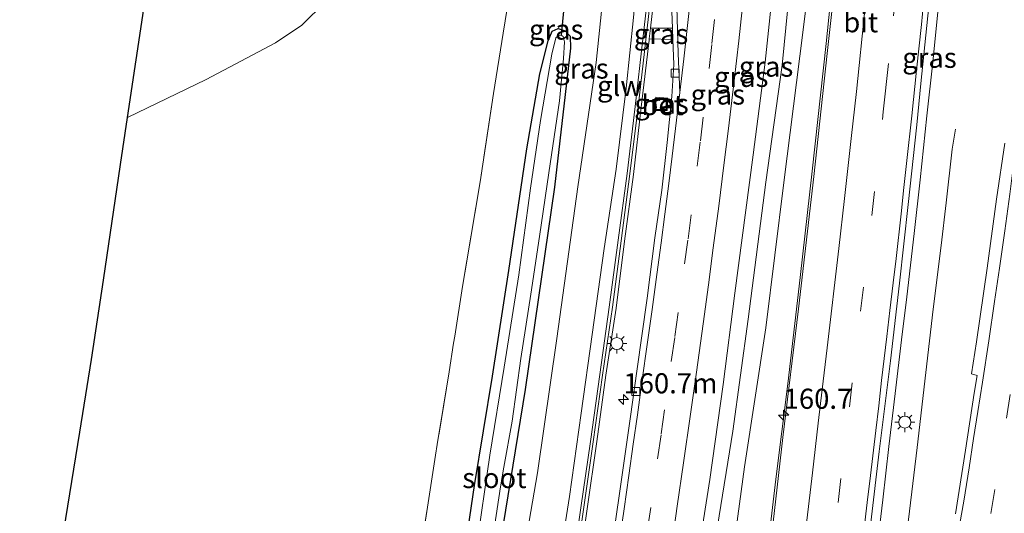
# Model space of a CAD drawing. Units: metres. Extents: x 155978 to 158207, y 381249 to 387503.
# Drawn here: x 157688 to 157810, y 383963 to 384024 of the extents above; entities that cross this region are included whole.
import ezdxf
from ezdxf.enums import TextEntityAlignment as Align

# ---------------------------------------------------------------- set-up
doc = ezdxf.new("R2010")
doc.units = ezdxf.units.M
doc.linetypes.add('IE-TERREINAFSCHEIDING', pattern=[10, 8, -2])
doc.linetypes.add('VW-3-9_STREEP', pattern=[12, 3, -9])
doc.layers.get('0').update_dxf_attribs({"lineweight": 25})
for name, color, linetype, lineweight in [('B-ME-AM-KILOMETR-S-B1', 7, 'Continuous', 18), ('B-ME-BV-GELEIDECONSTRUCTIE-GELEIDERAIL-L-B1', 213, 'BV-GELEIDERAIL', 18), ('B-ME-GR-BOMENSTRUIKEN-GV-B6', 93, 'Continuous', 18), ('B-ME-GW-KRUINLIJN-L-B1', 93, 'Continuous', 18), ('B-ME-GW-TEENLIJN-L-B1', 93, 'Continuous', 18), ('B-ME-IE-GRASLAND-GV-B6', 93, 'Continuous', 18), ('B-ME-IE-GRONDWERKLIJN-GROND_INGERICHT-GV-B6', 253, 'Continuous', 18), ('B-ME-IE-INRICHTINGSELEMENT-S-B1', 253, 'Continuous', 18), ('B-ME-IE-MEUBILAIR_WEGMEUBILAIR-LICHTMAST-S-B1', 8, 'Continuous', 18), ('B-ME-IE-TERREINAFSCHEIDING-RASTERHEKWERK-L-B1', 8, 'IE-TERREINAFSCHEIDING', 18), ('B-ME-KW-GELUIDSWERING-GV-B6', 8, 'Continuous', 18), ('B-ME-KW-SCHERM-L-B1', 8, 'Continuous', 18), ('B-ME-OG-WATER-GV-B6', 153, 'Continuous', 18), ('B-ME-VH-VERH_SOORT-BETON-OVERIG-GV-B6', 8, 'IE-TERREINAFSCHEIDING-NATUURLIJK-HOUTWAL', 18), ('B-ME-VH-VERH_SOORT-BITUMEN-GV-B6', 8, 'IE-TERREINAFSCHEIDING-NATUURLIJK-HOUTWAL', 18), ('B-ME-VV-KOLK-S-B1', 8, 'Continuous', 18), ('B-ME-VW-MARKERING-39STREEP-015-L-B1', 255, 'VW-3-9_STREEP', 18), ('B-ME-VW-MARKERING-STREEP-015-L-B1', 7, 'Continuous', 18)]:
    doc.layers.add(name, color=color, linetype=linetype, lineweight=lineweight)
for name, color, linetype in [('B-ME-GW-INSTEEKWATERGANG-L-B1', 10, 'Continuous'), ('B-ME-KG-KADASTRAAL-OPNAMEDTMGRENS-L-B1', 10, 'Continuous'), ('B-ME-KW-DUIKER-L-B1', 10, 'Continuous')]:
    doc.layers.add(name, color=color, linetype=linetype)
doc.styles.add('NLCS-ISO', font='NLCS-ISO.TTF')
doc.linetypes.add('BV-GELEIDERAIL', pattern='A,10,-3,[108,NLCS.SHX,S=1,R=0,X=0,Y=0],-3', length=16)
doc.linetypes.add('IE-TERREINAFSCHEIDING-NATUURLIJK-HOUTWAL', pattern='A,7,-1.5,[67,NLCS.SHX,S=0.75,R=45,X=0,Y=0],-1.5,7,-1.5,[70,NLCS.SHX,S=0.75,R=0,X=0,Y=0],-1.5', length=20)

# ---------------------------------------------------------------- blocks, each defined once
blk = doc.blocks.new('hecto')
for p, q in [((0, 0.625), (-0.625, 0)), ((0, -0.625), (0, 0.625)), ((-0.625, 0), (0.625, 0)), ((0.625, 0), (0, -0.625))]:
    blk.add_line(p, q)
blk = doc.blocks.new('lantaarnpaal')
for p, q in [((0, 0.75), (0, 1.25)), ((-0.75, 0), (-1.25, 0)), ((-0.88, 0.88), (-0.53, 0.53)), ((0.53, 0.53), (0.88, 0.88)), ((0.75, 0), (1.25, 0)), ((-0.53, -0.53), (-0.88, -0.88)), ((0, -0.75), (0, -1.25)), ((0.53, -0.53), (0.88, -0.88))]:
    blk.add_line(p, q)
blk.add_circle((0, 0), 0.75)
blk = doc.blocks.new('kolk')
blk.add_lwpolyline([(-0.5, -0.5), (0.5, -0.5), (0.5, 0.5), (-0.5, 0.5)], close=True)
blk = doc.blocks.new('put')
for p, q in [((0.75, 0.75), (-0.75, 0.75)), ((-0.75, 0.75), (-0.75, -0.75)), ((0.75, -0.75), (0.75, 0.75)), ((-0.75, -0.75), (0.75, -0.75))]:
    blk.add_line(p, q)
blk.add_lwpolyline([(-0.625, 0.625), (0.625, 0.625), (0.625, -0.625), (-0.625, -0.625)], close=True)

msp = doc.modelspace()

# ---------------------------------------------------------------- linework, layer by layer
at = {"layer": 'B-ME-BV-GELEIDECONSTRUCTIE-GELEIDERAIL-L-B1'}
for points in [[(157804.88, 384155.977, 21.292), (157805.321, 384148.048, 21.408), (157805.679, 384141.469, 21.471), (157805.976, 384134.714, 21.555), (157806.212, 384128.13, 21.596), (157806.383, 384121.44, 21.663), (157806.531, 384113.453, 21.687), (157806.523, 384105.52, 21.828), (157806.411, 384097.438, 21.883), (157806.241, 384089.486, 21.932), (157805.994, 384081.438, 22.038), (157805.699, 384073.52, 22.099), (157805.308, 384065.515, 22.18), (157804.873, 384057.559, 22.223), (157804.195, 384048.214, 22.288), (157803.546, 384040.257, 22.351), (157802.988, 384033.65, 22.443), (157802.32, 384027.018, 22.516), (157801.528, 384019.053, 22.612)], [(157770.441, 383873.891, 22.767), (157771.872, 383883.845, 23.101), (157773.156, 383893.081, 23.436), (157774.183, 383901.196, 23.52), (157775.406, 383911.613, 23.486), (157777.347, 383927.469, 23.32), (157778.94, 383940.883, 23.193), (157780.511, 383954.243, 23.044), (157782.047, 383967.232, 22.904), (157783.537, 383979.112, 22.807), (157785.036, 383992.31, 22.638), (157786.561, 384005.536, 22.462), (157788.264, 384021.406, 22.257), (157789.771, 384035.974, 22.025), (157790.471, 384045.38, 21.885)], [(157801.528, 384019.053, 22.612), (157800.795, 384012.412, 22.624), (157799.957, 384004.444, 22.688), (157799.216, 383997.765, 22.698), (157798.289, 383989.888, 22.783), (157797.642, 383984.572, 22.809), (157796.872, 383977.91, 22.891), (157796.08, 383971.322, 22.946), (157795.31, 383964.661, 23.008), (157794.525, 383958.121, 23.11), (157793.752, 383951.525, 23.153), (157792.783, 383943.513, 23.307), (157791.829, 383935.606, 23.387), (157791.049, 383928.944, 23.47), (157790.266, 383922.366, 23.511), (157789.591, 383917.049, 23.55), (157788.887, 383910.433, 23.65), (157787.847, 383902.498, 23.65), (157787.057, 383895.854, 23.724), (157786.228, 383889.246, 23.776), (157785.456, 383882.631, 23.828)], [(157789.344, 383886.492, 23.796), (157790.467, 383895.794, 23.755), (157791.469, 383903.694, 23.67), (157792.606, 383912.924, 23.544), (157793.522, 383921.006, 23.515), (157794.423, 383928.854, 23.41), (157795.567, 383938.091, 23.317), (157796.528, 383946.064, 23.212), (157797.527, 383954.021, 23.092), (157798.623, 383963.284, 23.002), (157799.587, 383971.182, 22.865), (157800.644, 383980.481, 22.739), (157801.581, 383988.359, 22.653), (157802.581, 383996.297, 22.235), (157803.181, 384001.601, 21.896), (157803.932, 384008.271, 21.678), (157804.33, 384010.753, 21.603)]]:
    msp.add_polyline3d(points, dxfattribs=at)
at = {"layer": 'B-ME-GR-BOMENSTRUIKEN-GV-B6'}
for points in [[(157726.075, 384026.564, 17.712), (157723.156, 384023.661, 17.872), (157719.882, 384021.463, 17.778), (157711.285, 384016.903, 17.798), (157701.506, 384012.185, 17.918)], [(157701.506, 384012.185, 17.918), (157703.642, 384026.548, 17.338)]]:
    msp.add_polyline3d(points, dxfattribs=at)
at = {"layer": 'B-ME-GW-INSTEEKWATERGANG-L-B1'}
msp.add_polyline3d([(157734.044, 383901.434, 18.683), (157736.229, 383914.719, 18.774), (157738.154, 383927.076, 18.845), (157740.651, 383940.968, 18.787), (157742.831, 383954.361, 18.837), (157744.609, 383966.442, 18.827), (157746.832, 383980.052, 18.798), (157748.881, 383993.187, 18.811), (157751.102, 384008.32, 18.842), (157752.711, 384017.615, 18.733), (157753.73, 384021.716, 18.637), (157754.227, 384022.924, 18.66), (157754.981, 384023.266, 18.709), (157755.856, 384022.968, 18.733), (157756.462, 384022.316, 18.704), (157756.534, 384020.831, 18.707), (157754.525, 384003.556, 18.717), (157750.876, 383978.384, 18.754), (157747.848, 383959.572, 18.774), (157744.907, 383941.57, 18.824), (157742.191, 383924.082, 18.946), (157739.281, 383906.906, 18.918), (157736.76, 383892.78, 18.897)], dxfattribs=at)
at = {"layer": 'B-ME-GW-KRUINLIJN-L-B1'}
for points in [[(157763.427, 384015.845, 21.663), (157764.348, 384024.642, 21.5), (157765.177, 384034.414, 21.451), (157766.36, 384045.958, 21.39), (157767.134, 384056.358, 21.296), (157768.189, 384066.856, 21.259), (157768.597, 384078.032, 21.044), (157768.854, 384090.873, 20.987), (157769.001, 384101.588, 20.848), (157769.019, 384108.95, 20.942), (157769.006, 384116.108, 20.791), (157768.939, 384125.852, 20.701), (157768.558, 384134.581, 20.628), (157768.222, 384145.555, 20.612), (157767.498, 384156.142, 20.481)], [(157782.824, 384018.695, 22.036), (157784.203, 384033.094, 21.924), (157785.645, 384048.598, 21.819), (157786.526, 384060.656, 21.745), (157787.084, 384069.557, 21.59), (157787.752, 384086.019, 21.417), (157787.993, 384101.867, 21.344), (157787.977, 384115.652, 21.136), (157787.757, 384126.918, 21.087), (157787.496, 384138.783, 20.969), (157786.902, 384151.732, 20.869)], [(157764.121, 383875.018, 23.305), (157765.933, 383887.411, 23.168), (157767.235, 383897.477, 23.108), (157767.928, 383900.681, 23.184), (157768.634, 383902.452, 23.171), (157768.932, 383904.486, 23.19), (157769.371, 383908.244, 23.113), (157769.949, 383911.103, 23.165), (157769.775, 383912.34, 23.11), (157769.699, 383916.621, 23.053), (157769.806, 383922.552, 23.058), (157770.681, 383930.936, 23.015), (157772.545, 383944.182, 22.848), (157774.764, 383961.388, 22.68), (157776.678, 383973.221, 22.486), (157778.605, 383987.11, 22.341), (157780.794, 384004.146, 22.218), (157782.824, 384018.695, 22.036)], [(157745.127, 383881.804, 22.878), (157746.392, 383892.641, 22.797), (157747.788, 383901.513, 22.823), (157748.84, 383910.099, 22.67), (157750.342, 383922.311, 22.493), (157751.676, 383931.735, 22.402), (157752.905, 383939.63, 22.329), (157753.811, 383947.528, 22.295), (157754.879, 383955.397, 22.152), (157756.398, 383965.082, 22.108), (157757.864, 383975.463, 21.944), (157759.217, 383985.211, 21.939), (157760.686, 383995.915, 21.827), (157762.196, 384005.76, 21.739), (157763.427, 384015.845, 21.663)]]:
    msp.add_polyline3d(points, dxfattribs=at)
at = {"layer": 'B-ME-GW-TEENLIJN-L-B1'}
for points in [[(157764.513, 384164.443, 18.898), (157765.774, 384145.258, 19.041), (157766.218, 384129.171, 18.874), (157766.373, 384113.538, 18.915), (157765.777, 384100.149, 18.87), (157765.401, 384084.915, 18.947), (157764.641, 384070.396, 18.943), (157763.742, 384058.867, 18.895), (157762.635, 384047.816, 18.813), (157761.315, 384034.613, 18.833), (157759.694, 384019.028, 19)], [(157785.01, 384019.801, 20.847), (157786.664, 384033.043, 20.674), (157787.996, 384047.174, 20.499), (157788.87, 384058.202, 20.395), (157789.109, 384061.784, 20.354)], [(157759.694, 384019.028, 19), (157757.452, 384003.589, 18.956), (157754.821, 383984.742, 18.93), (157752.408, 383968.039, 19.076), (157751.199, 383960.826, 19.084), (157749.524, 383950.309, 19.084), (157747.419, 383936.867, 19.037), (157745, 383921.383, 19.078), (157742.757, 383906.697, 19.068), (157740.472, 383891.058, 19.021)], [(157785.01, 384019.801, 20.847), (157783.037, 384004.135, 21.063), (157780.805, 383986.059, 21.238), (157778.155, 383968.794, 21.46), (157776.156, 383954.051, 21.627), (157773.647, 383935.83, 21.709), (157772.223, 383924.003, 22.057), (157771.897, 383919.08, 22.139), (157771.761, 383912.779, 22.167)]]:
    msp.add_polyline3d(points, dxfattribs=at)
at = {"layer": 'B-ME-IE-GRASLAND-GV-B6'}
for points in [[(157751.199, 383960.826, 19.084), (157752.408, 383968.039, 19.076), (157754.821, 383984.742, 18.93), (157757.452, 384003.589, 18.956), (157759.694, 384019.028, 19), (157761.315, 384034.613, 18.833), (157762.635, 384047.816, 18.813), (157763.742, 384058.867, 18.895), (157764.641, 384070.396, 18.943), (157765.401, 384084.915, 18.947), (157765.777, 384100.149, 18.87), (157766.373, 384113.538, 18.915), (157766.218, 384129.171, 18.874), (157765.774, 384145.258, 19.041), (157764.513, 384164.443, 18.898)], [(157764.513, 384164.443, 18.898), (157765.774, 384145.258, 19.041), (157766.218, 384129.171, 18.874), (157766.373, 384113.538, 18.915), (157765.777, 384100.149, 18.87), (157765.401, 384084.915, 18.947), (157764.641, 384070.396, 18.943), (157763.742, 384058.867, 18.895), (157762.635, 384047.816, 18.813), (157761.315, 384034.613, 18.833), (157759.694, 384019.028, 19), (157757.452, 384003.589, 18.956), (157754.821, 383984.742, 18.93), (157752.408, 383968.039, 19.076), (157751.199, 383960.826, 19.084)], [(157767.498, 384156.142, 20.481), (157768.222, 384145.555, 20.612), (157768.558, 384134.581, 20.628), (157768.939, 384125.852, 20.701), (157769.006, 384116.108, 20.791), (157769.019, 384108.95, 20.942), (157769.001, 384101.588, 20.848), (157768.854, 384090.873, 20.987), (157768.597, 384078.032, 21.044), (157768.189, 384066.856, 21.259), (157767.134, 384056.358, 21.296), (157766.36, 384045.958, 21.39), (157765.177, 384034.414, 21.451), (157764.348, 384024.642, 21.5), (157763.427, 384015.845, 21.663), (157762.196, 384005.76, 21.739), (157760.686, 383995.915, 21.827), (157759.217, 383985.211, 21.939), (157757.864, 383975.463, 21.944), (157756.398, 383965.082, 22.108), (157754.879, 383955.397, 22.152)], [(157754.879, 383955.397, 22.152), (157756.398, 383965.082, 22.108), (157757.864, 383975.463, 21.944), (157759.217, 383985.211, 21.939), (157760.686, 383995.915, 21.827), (157762.196, 384005.76, 21.739), (157763.427, 384015.845, 21.663), (157764.348, 384024.642, 21.5), (157765.177, 384034.414, 21.451), (157766.36, 384045.958, 21.39), (157767.134, 384056.358, 21.296), (157768.189, 384066.856, 21.259), (157768.597, 384078.032, 21.044), (157768.854, 384090.873, 20.987), (157769.001, 384101.588, 20.848), (157769.019, 384108.95, 20.942), (157769.006, 384116.108, 20.791), (157768.939, 384125.852, 20.701), (157768.558, 384134.581, 20.628), (157768.222, 384145.555, 20.612), (157767.498, 384156.142, 20.481)], [(157772.152, 383956.402, 22.802), (157773.816, 383967.184, 22.675), (157775.494, 383979.029, 22.518), (157776.95, 383990.377, 22.4), (157779.227, 384007.549, 22.229), (157780.685, 384019.075, 22.105), (157781.812, 384029.75, 21.987), (157782.996, 384042.049, 21.873), (157784.105, 384055.179, 21.763), (157784.713, 384065.643, 21.706), (157785.339, 384078.095, 21.543), (157785.723, 384090.28, 21.46), (157785.892, 384102.291, 21.387), (157785.839, 384115.227, 21.279), (157785.703, 384128.588, 21.199), (157785.31, 384140.62, 21.081), (157784.533, 384155.088, 20.975)], [(157793.813, 383961.849, 22.406), (157794.855, 383970.667, 22.316), (157796.277, 383981.965, 22.218), (157797.401, 383991.617, 22.139), (157798.463, 384001.388, 22.082), (157799.529, 384011.263, 21.949), (157800.037, 384016.438, 21.881), (157801.176, 384027.276, 21.757), (157802.152, 384038.503, 21.651), (157802.909, 384047.69, 21.586), (157803.66, 384057.202, 21.497), (157804.294, 384068.126, 21.368), (157804.89, 384080.557, 21.301), (157805.172, 384089.861, 21.224), (157805.35, 384101.127, 21.126), (157805.363, 384112.059, 21.024), (157805.242, 384121.658, 20.93), (157804.998, 384131.841, 20.861), (157804.597, 384141.15, 20.786), (157804.035, 384152.714, 20.631)], [(157786.902, 384151.732, 20.869), (157787.496, 384138.783, 20.969), (157787.757, 384126.918, 21.087), (157787.977, 384115.652, 21.136), (157787.993, 384101.867, 21.344), (157787.752, 384086.019, 21.417), (157787.084, 384069.557, 21.59), (157786.526, 384060.656, 21.745), (157785.645, 384048.598, 21.819), (157784.203, 384033.094, 21.924), (157782.824, 384018.695, 22.036), (157780.794, 384004.146, 22.218), (157778.605, 383987.11, 22.341), (157776.678, 383973.221, 22.486), (157774.764, 383961.388, 22.68)], [(157774.764, 383961.388, 22.68), (157776.678, 383973.221, 22.486), (157778.605, 383987.11, 22.341), (157780.794, 384004.146, 22.218), (157782.824, 384018.695, 22.036), (157784.203, 384033.094, 21.924), (157785.645, 384048.598, 21.819), (157786.526, 384060.656, 21.745), (157787.084, 384069.557, 21.59), (157787.752, 384086.019, 21.417), (157787.993, 384101.867, 21.344), (157787.977, 384115.652, 21.136), (157787.757, 384126.918, 21.087), (157787.496, 384138.783, 20.969), (157786.902, 384151.732, 20.869)], [(157737.319, 383954.74, 18.927), (157738.757, 383963.761, 18.884), (157739.754, 383970.226, 18.829), (157739.963, 383971.549, 18.865), (157741.436, 383980.589, 18.887), (157741.999, 383984.161, 18.88), (157742.136, 383985.031, 18.878), (157743.107, 383991.189, 18.865), (157745.298, 384004.202, 18.8), (157746.969, 384015.166, 18.596), (157748.141, 384022.693, 18.543), (157749.188, 384029.111, 18.584), (157750.676, 384038.367, 18.315), (157752.496, 384049.434, 18.16), (157754.038, 384057.673, 18.246), (157754.801, 384062.814, 18.271), (157755.19, 384062.759, 18.271), (157755.649, 384066.028, 18.271), (157755.286, 384066.079, 18.271), (157755.435, 384067.088, 18.254), (157756.71, 384074.986, 18.115), (157758.311, 384085.573, 18.03), (157759.457, 384091.65, 18.331)], [(157770.376, 384088.915, 21.141), (157770.115, 384080.55, 21.239), (157769.723, 384072.168, 21.255), (157769.261, 384063.752, 21.361), (157768.715, 384055.392, 21.373), (157768.048, 384047.006, 21.467), (157767.278, 384038.634, 21.593), (157766.445, 384030.29, 21.602), (157765.49, 384021.95, 21.695), (157764.537, 384013.569, 21.797), (157763.551, 384005.225, 21.805), (157762.441, 383996.941, 21.893), (157761.342, 383988.638, 22.002), (157760.173, 383980.269, 22.067), (157759.012, 383971.927, 22.133), (157757.811, 383963.665, 22.264), (157756.594, 383955.348, 22.3)], [(157771.528, 384088.527, 21.086), (157771.4, 384084.014, 21.143), (157771.138, 384074.721, 21.253), (157770.484, 384064.153, 21.341), (157769.657, 384052.434, 21.398), (157768.761, 384041.823, 21.53), (157768.644, 384040.369, 21.555), (157768.777, 384035.155, 21.65), (157768.985, 384028.538, 21.715), (157769.203, 384023.278, 21.815), (157766.451, 384023.281, 21.719), (157767.237, 384030.159, 21.683), (157768.06, 384038.503, 21.61), (157768.798, 384046.903, 21.418), (157769.487, 384055.26, 21.39), (157770.054, 384063.6, 21.361), (157770.534, 384072.068, 21.292), (157770.894, 384080.469, 21.206), (157771.162, 384088.885, 21.072)], [(157792.65, 384066.527, 20.803), (157792.649, 384065.723, 20.903), (157791.176, 384065.809, 20.879), (157791.031, 384066.035, 20.852), (157789.84, 384066.197, 20.823), (157789.801, 384064.818, 20.845), (157790.806, 384064.708, 20.881), (157790.902, 384064.815, 20.903), (157792.554, 384064.821, 20.915), (157792.477, 384064.144, 20.832), (157792.193, 384063.925, 20.787), (157791.617, 384055.36, 20.909), (157790.897, 384045.095, 21.011), (157789.967, 384034.339, 21.129), (157788.424, 384020.165, 21.408), (157786.736, 384004.853, 21.646), (157784.838, 383988.417, 21.803), (157782.9, 383972.431, 22.03), (157781.345, 383958.635, 22.156)], [(157786.664, 384033.043, 20.674), (157785.01, 384019.801, 20.847), (157783.037, 384004.135, 21.063), (157780.805, 383986.059, 21.238), (157778.155, 383968.794, 21.46), (157776.156, 383954.051, 21.627)], [(157776.156, 383954.051, 21.627), (157778.155, 383968.794, 21.46), (157780.805, 383986.059, 21.238), (157783.037, 384004.135, 21.063), (157785.01, 384019.801, 20.847), (157786.664, 384033.043, 20.674)], [(157742.831, 383954.361, 18.837), (157744.609, 383966.442, 18.827), (157746.832, 383980.052, 18.798), (157748.881, 383993.187, 18.811), (157751.102, 384008.32, 18.842), (157752.711, 384017.615, 18.733), (157753.73, 384021.716, 18.637), (157754.227, 384022.924, 18.66), (157754.981, 384023.266, 18.709), (157755.856, 384022.968, 18.733), (157756.462, 384022.316, 18.704), (157756.534, 384020.831, 18.707), (157754.525, 384003.556, 18.717), (157750.876, 383978.384, 18.754), (157747.848, 383959.572, 18.774)], [(157747.848, 383959.572, 18.774), (157750.876, 383978.384, 18.754), (157754.525, 384003.556, 18.717), (157756.534, 384020.831, 18.707), (157756.462, 384022.316, 18.704), (157755.856, 384022.968, 18.733), (157754.981, 384023.266, 18.709), (157754.227, 384022.924, 18.66), (157753.73, 384021.716, 18.637), (157752.711, 384017.615, 18.733), (157751.102, 384008.32, 18.842), (157748.881, 383993.187, 18.811), (157746.832, 383980.052, 18.798), (157744.609, 383966.442, 18.827), (157742.831, 383954.361, 18.837)], [(157747.079, 383961.381, 17.95), (157747.826, 383966.276, 17.95), (157748.243, 383968.753, 17.95), (157749.274, 383974.451, 17.95), (157750.347, 383982.231, 17.95), (157751.59, 383990.217, 17.95), (157752.692, 383997.407, 17.95), (157753.847, 384005.334, 17.95), (157755.168, 384014.274, 17.95), (157755.648, 384019.515, 17.95), (157755.761, 384021.618, 17.95), (157755.604, 384022.256, 17.95), (157755.38, 384022.442, 17.95), (157754.991, 384022.334, 17.95), (157754.716, 384022.087, 17.95), (157754.187, 384020.053, 17.95), (157752.778, 384011.809, 17.95), (157751.556, 384003.412, 17.95), (157750.122, 383992.64, 17.95), (157748.28, 383981.146, 17.95), (157746.518, 383970.213, 17.95), (157744.791, 383958.546, 17.95)], [(157769.203, 384023.278, 21.815), (157769.236, 384021.873, 21.819), (157766.303, 384021.988, 21.744), (157766.451, 384023.281, 21.719), (157769.203, 384023.278, 21.815)], [(157757.383, 383955.232, 22.337), (157758.59, 383963.567, 22.242), (157759.806, 383971.92, 22.177), (157760.925, 383980.178, 22.162), (157762.178, 383988.515, 22.046), (157763.231, 383996.824, 21.958), (157764.33, 384005.127, 21.9), (157765.317, 384013.467, 21.821), (157766.283, 384021.808, 21.797), (157766.303, 384021.988, 21.744), (157769.236, 384021.873, 21.819), (157769.37, 384018.78, 21.836), (157769.092, 384014.789, 21.895), (157768.537, 384009.069, 21.944), (157767.848, 384003.154, 21.986), (157767.015, 383997.251, 22.033), (157766.028, 383989.735, 22.105), (157764.758, 383980.654, 22.198), (157763.957, 383975.021, 22.289), (157762.524, 383964.866, 22.343), (157761.121, 383955.214, 22.432)], [(157768.62, 384014.616, 21.931), (157767.121, 384014.701, 21.899), (157767.035, 384013.188, 21.894), (157768.534, 384013.103, 21.925), (157768.62, 384014.616, 21.931)], [(157810.463, 384009.011, 21.846), (157809.459, 384002.024, 21.976), (157808.281, 383993.458, 22.051), (157806.952, 383984.312, 22.133), (157806.348, 383980.32, 22.146), (157807.04, 383980.112, 22.169), (157806.68, 383977.934, 22.242), (157805.6, 383970.844, 22.345), (157804.353, 383962.948, 22.421)]]:
    msp.add_polyline3d(points, dxfattribs=at)
at = {"layer": 'B-ME-IE-GRONDWERKLIJN-GROND_INGERICHT-GV-B6'}
for points in [[(157759.457, 384091.65, 18.331), (157758.311, 384085.573, 18.03), (157756.71, 384074.986, 18.115), (157755.435, 384067.088, 18.254), (157755.286, 384066.079, 18.271), (157755.649, 384066.028, 18.271), (157755.19, 384062.759, 18.271), (157754.801, 384062.814, 18.271), (157754.038, 384057.673, 18.246), (157752.496, 384049.434, 18.16), (157750.676, 384038.367, 18.315), (157749.188, 384029.111, 18.584), (157748.141, 384022.693, 18.543), (157746.969, 384015.166, 18.596), (157745.298, 384004.202, 18.8), (157743.107, 383991.189, 18.865), (157742.136, 383985.031, 18.878), (157741.999, 383984.161, 18.88), (157741.436, 383980.589, 18.887), (157739.963, 383971.549, 18.865), (157739.754, 383970.226, 18.829), (157738.757, 383963.761, 18.884), (157737.319, 383954.74, 18.927)], [(157688.103, 383927.092, 18.846), (157695.567, 383973.084, 18.855), (157696.489, 383978.763, 18.855), (157697.037, 383982.137, 18.628), (157698.501, 383991.98, 18.501), (157700.641, 384006.367, 18.153), (157701.506, 384012.185, 17.918), (157711.285, 384016.903, 17.798), (157719.882, 384021.463, 17.778), (157723.156, 384023.661, 17.872), (157726.075, 384026.564, 17.712), (157728.479, 384030.455, 17.765), (157730.12, 384034.563, 17.778), (157731.673, 384040.361, 17.918), (157732.237, 384044.57, 17.967), (157732.481, 384049.898, 18.095), (157732.37, 384052.363, 17.926), (157731.702, 384058.862, 17.967), (157730.795, 384062.928, 17.971), (157727.992, 384068.922, 18.09), (157720.448, 384084.199, 18.156), (157716.049, 384081.363, 18.033), (157708.957, 384076.823, 17.823), (157709.153, 384090.024, 18.623)]]:
    msp.add_polyline3d(points, dxfattribs=at)
at = {"layer": 'B-ME-IE-TERREINAFSCHEIDING-RASTERHEKWERK-L-B1'}
msp.add_line((157741.999, 383984.161, 18.88), (157742.136, 383985.031, 18.878), dxfattribs=at)
for points in [[(157748.141, 384022.693, 18.543), (157749.188, 384029.111, 18.584), (157750.676, 384038.367, 18.315), (157752.496, 384049.434, 18.16), (157754.038, 384057.673, 18.246), (157754.801, 384062.814, 18.271)], [(157748.141, 384022.693, 18.543), (157746.969, 384015.166, 18.596), (157745.298, 384004.202, 18.8), (157743.107, 383991.189, 18.865), (157742.136, 383985.031, 18.878)], [(157741.999, 383984.161, 18.88), (157741.436, 383980.589, 18.887), (157739.963, 383971.549, 18.865), (157739.754, 383970.226, 18.829), (157738.757, 383963.761, 18.884), (157737.319, 383954.74, 18.927), (157735.943, 383945.558, 18.982), (157734.872, 383938.743, 18.985), (157733.381, 383929.318, 19.018), (157732.031, 383920.74, 18.858), (157731.926, 383920.06, 18.852)]]:
    msp.add_polyline3d(points, dxfattribs=at)
at = {"layer": 'B-ME-KG-KADASTRAAL-OPNAMEDTMGRENS-L-B1'}
msp.add_polyline3d([(157688.103, 383927.092, 18.846), (157695.567, 383973.084, 18.855), (157696.489, 383978.763, 18.855), (157697.037, 383982.137, 18.628), (157698.501, 383991.98, 18.501), (157700.641, 384006.367, 18.153), (157701.506, 384012.185, 17.918), (157703.642, 384026.548, 17.338), (157704.661, 384033.399, 16.543), (157705.17, 384036.818, 16.543), (157707.148, 384057.098, 16.543), (157707.488, 384060.583, 17.406), (157708.077, 384066.62, 17.923), (157708.447, 384070.411, 18.287), (157708.856, 384074.605, 18.332), (157708.936, 384075.427, 18.22), (157708.957, 384076.823, 17.823), (157709.153, 384090.024, 18.623), (157709.527, 384115.174, 19.275), (157708.594, 384134.787, 19.487), (157708.495, 384136.871, 19.487), (157708.304, 384140.872, 19.499), (157708.041, 384146.404, 19.499), (157707.504, 384157.682, 19.235)], dxfattribs=at)
at = {"layer": 'B-ME-KW-DUIKER-L-B1'}
msp.add_line((157759.828, 384071.724, 19.131), (157755.38, 384022.442, 17.95), dxfattribs=at)
at = {"layer": 'B-ME-KW-GELUIDSWERING-GV-B6'}
for points in [[(157756.594, 383955.348, 22.3), (157757.811, 383963.665, 22.264), (157759.012, 383971.927, 22.133), (157760.173, 383980.269, 22.067), (157761.342, 383988.638, 22.002), (157762.441, 383996.941, 21.893), (157763.551, 384005.225, 21.805), (157764.537, 384013.569, 21.797), (157765.49, 384021.95, 21.695), (157766.445, 384030.29, 21.602), (157767.278, 384038.634, 21.593), (157768.048, 384047.006, 21.467), (157768.715, 384055.392, 21.373), (157769.261, 384063.752, 21.361), (157769.723, 384072.168, 21.255), (157770.115, 384080.55, 21.239), (157770.376, 384088.915, 21.141)], [(157771.162, 384088.885, 21.072), (157770.894, 384080.469, 21.206), (157770.534, 384072.068, 21.292), (157770.054, 384063.6, 21.361), (157769.487, 384055.26, 21.39), (157768.798, 384046.903, 21.418), (157768.06, 384038.503, 21.61), (157767.237, 384030.159, 21.683), (157766.451, 384023.281, 21.719), (157766.303, 384021.988, 21.744), (157766.283, 384021.808, 21.797), (157765.317, 384013.467, 21.821), (157764.33, 384005.127, 21.9), (157763.231, 383996.824, 21.958), (157762.178, 383988.515, 22.046), (157760.925, 383980.178, 22.162), (157759.806, 383971.92, 22.177), (157758.59, 383963.567, 22.242), (157757.383, 383955.232, 22.337)]]:
    msp.add_polyline3d(points, dxfattribs=at)
at = {"layer": 'B-ME-KW-SCHERM-L-B1'}
for points in [[(157769.41, 384155.993, 22.791), (157769.903, 384147.632, 22.836), (157770.328, 384139.226, 22.923), (157770.64, 384130.844, 22.952), (157770.909, 384122.483, 22.984), (157770.989, 384114.049, 23.102), (157771.039, 384105.613, 23.194), (157770.973, 384097.244, 23.231), (157770.762, 384088.897, 23.271), (157770.495, 384080.484, 23.371), (157770.134, 384072.088, 23.432), (157769.655, 384063.625, 23.453), (157769.088, 384055.29, 23.605), (157768.399, 384046.937, 23.666), (157767.661, 384038.54, 23.724), (157766.84, 384030.201, 23.793), (157765.885, 384021.854, 23.964), (157764.92, 384013.513, 23.976)], [(157764.92, 384013.513, 23.976), (157763.91, 384005.18, 24.114), (157762.809, 383996.861, 24.205), (157761.741, 383988.615, 24.21), (157760.502, 383980.181, 24.322), (157759.347, 383971.877, 24.423), (157758.143, 383963.481, 24.512), (157756.983, 383955.285, 24.65), (157755.759, 383946.923, 24.738), (157754.622, 383938.62, 24.814), (157753.449, 383930.315, 24.876), (157752.347, 383922.014, 24.949), (157751.176, 383913.673, 24.967), (157750.074, 383905.372, 25.05), (157748.975, 383897.035, 25.17), (157747.912, 383888.681, 25.212), (157746.919, 383880.367, 25.201)]]:
    msp.add_polyline3d(points, dxfattribs=at)
at = {"layer": 'B-ME-OG-WATER-GV-B6'}
msp.add_polyline3d([(157744.791, 383958.546, 17.95), (157746.518, 383970.213, 17.95), (157748.28, 383981.146, 17.95), (157750.122, 383992.64, 17.95), (157751.556, 384003.412, 17.95), (157752.778, 384011.809, 17.95), (157754.187, 384020.053, 17.95), (157754.716, 384022.087, 17.95), (157754.991, 384022.334, 17.95), (157755.38, 384022.442, 17.95), (157755.604, 384022.256, 17.95), (157755.761, 384021.618, 17.95), (157755.648, 384019.515, 17.95), (157755.168, 384014.274, 17.95), (157753.847, 384005.334, 17.95), (157752.692, 383997.407, 17.95), (157751.59, 383990.217, 17.95), (157750.347, 383982.231, 17.95), (157749.274, 383974.451, 17.95), (157748.243, 383968.753, 17.95), (157747.826, 383966.276, 17.95), (157747.079, 383961.381, 17.95)], dxfattribs=at)
at = {"layer": 'B-ME-VH-VERH_SOORT-BETON-OVERIG-GV-B6'}
msp.add_polyline3d([(157768.534, 384013.103, 21.925), (157767.035, 384013.188, 21.894), (157767.121, 384014.701, 21.899), (157768.62, 384014.616, 21.931), (157768.534, 384013.103, 21.925)], dxfattribs=at)
at = {"layer": 'B-ME-VH-VERH_SOORT-BITUMEN-GV-B6'}
for points in [[(157784.533, 384155.088, 20.975), (157785.31, 384140.62, 21.081), (157785.703, 384128.588, 21.199), (157785.839, 384115.227, 21.279), (157785.892, 384102.291, 21.387), (157785.723, 384090.28, 21.46), (157785.339, 384078.095, 21.543), (157784.713, 384065.643, 21.706), (157784.105, 384055.179, 21.763), (157782.996, 384042.049, 21.873), (157781.812, 384029.75, 21.987), (157780.685, 384019.075, 22.105), (157779.227, 384007.549, 22.229), (157776.95, 383990.377, 22.4), (157775.494, 383979.029, 22.518), (157773.816, 383967.184, 22.675), (157772.152, 383956.402, 22.802)], [(157781.345, 383958.635, 22.156), (157782.9, 383972.431, 22.03), (157784.838, 383988.417, 21.803), (157786.736, 384004.853, 21.646), (157788.424, 384020.165, 21.408), (157789.967, 384034.339, 21.129), (157790.897, 384045.095, 21.011), (157791.617, 384055.36, 20.909), (157792.193, 384063.925, 20.787), (157792.477, 384064.144, 20.832), (157792.554, 384064.821, 20.915), (157792.649, 384065.723, 20.903), (157792.65, 384066.527, 20.803), (157792.309, 384066.552, 20.832), (157792.625, 384071.748, 20.767), (157793.096, 384083.265, 20.61), (157793.39, 384095.037, 20.532), (157793.484, 384105.392, 20.437), (157793.453, 384116.769, 20.339), (157793.206, 384126.239, 20.258), (157792.778, 384136.434, 20.142), (157792.289, 384146.819, 20.087), (157791.828, 384155.532, 20.072)], [(157804.035, 384152.714, 20.631), (157804.597, 384141.15, 20.786), (157804.998, 384131.841, 20.861), (157805.242, 384121.658, 20.93), (157805.363, 384112.059, 21.024), (157805.35, 384101.127, 21.126), (157805.172, 384089.861, 21.224), (157804.89, 384080.557, 21.301), (157804.294, 384068.126, 21.368), (157803.66, 384057.202, 21.497), (157802.909, 384047.69, 21.586), (157802.152, 384038.503, 21.651), (157801.176, 384027.276, 21.757), (157800.037, 384016.438, 21.881), (157799.529, 384011.263, 21.949), (157798.463, 384001.388, 22.082), (157797.401, 383991.617, 22.139), (157796.277, 383981.965, 22.218), (157794.855, 383970.667, 22.316), (157793.813, 383961.849, 22.406)], [(157761.121, 383955.214, 22.432), (157762.524, 383964.866, 22.343), (157763.957, 383975.021, 22.289), (157764.758, 383980.654, 22.198), (157766.028, 383989.735, 22.105), (157767.015, 383997.251, 22.033), (157767.848, 384003.154, 21.986), (157768.537, 384009.069, 21.944), (157769.092, 384014.789, 21.895), (157769.37, 384018.78, 21.836), (157769.236, 384021.873, 21.819), (157769.203, 384023.278, 21.815), (157768.985, 384028.538, 21.715), (157768.777, 384035.155, 21.65), (157768.644, 384040.369, 21.555), (157768.761, 384041.823, 21.53), (157769.657, 384052.434, 21.398), (157770.484, 384064.153, 21.341), (157771.138, 384074.721, 21.253), (157771.4, 384084.014, 21.143), (157771.528, 384088.527, 21.086)], [(157804.353, 383962.948, 22.421), (157805.6, 383970.844, 22.345), (157806.68, 383977.934, 22.242), (157807.04, 383980.112, 22.169), (157806.348, 383980.32, 22.146), (157806.952, 383984.312, 22.133), (157808.281, 383993.458, 22.051), (157809.459, 384002.024, 21.976), (157810.463, 384009.011, 21.846)]]:
    msp.add_polyline3d(points, dxfattribs=at)
at = {"layer": 'B-ME-VW-MARKERING-39STREEP-015-L-B1'}
for points in [[(157780.14, 383883.933, 23.062), (157781.207, 383892.844, 23.067), (157781.552, 383895.845, 23.022), (157782.647, 383904.724, 22.96), (157783.024, 383907.779, 22.91), (157784.049, 383916.653, 22.888), (157784.427, 383919.709, 22.85), (157785.487, 383928.585, 22.825), (157785.857, 383931.605, 22.77), (157786.922, 383940.551, 22.717), (157787.275, 383943.562, 22.668), (157788.344, 383952.447, 22.463), (157788.699, 383955.432, 22.459), (157789.765, 383964.352, 22.423), (157791.161, 383976.247, 22.311), (157792.566, 383988.125, 22.203), (157793.945, 384000.019, 22.039), (157795.368, 384012.883, 21.867), (157795.702, 384015.928, 21.861), (157796.631, 384024.823, 21.794), (157796.94, 384027.875, 21.741), (157797.765, 384036.773, 21.649), (157798.007, 384039.77, 21.609), (157798.711, 384048.739, 21.477)], [(157795.659, 383882.767, 23.068), (157797.055, 383891.998, 23.073), (157797.537, 383895.042, 23.078), (157798.954, 383904.032, 23.054), (157799.428, 383907.066, 22.957), (157800.887, 383915.911, 22.871), (157801.377, 383918.955, 22.862), (157802.806, 383927.565, 22.838), (157803.329, 383930.637, 22.783), (157804.798, 383939.456, 22.735), (157805.306, 383942.492, 22.683), (157806.746, 383951.051, 22.6), (157807.255, 383954.07, 22.557), (157808.745, 383962.995, 22.494), (157810.68, 383974.814, 22.279), (157812.538, 383986.638, 22.17), (157812.988, 383989.636, 22.147), (157814.21, 383998.555, 22.018), (157815.72, 384010.413, 21.987), (157816.082, 384013.415, 21.95), (157817.141, 384022.326, 21.9), (157818.322, 384033.691, 21.95), (157818.619, 384036.785, 21.89), (157819.39, 384045.808, 21.855)], [(157771.131, 383997.107, 22.289), (157772.277, 384006.152, 22.233), (157772.668, 384009.277, 22.176), (157773.738, 384018.284, 22.073), (157774.096, 384021.381, 22.014), (157775.085, 384030.453, 21.919), (157775.421, 384033.636, 21.94), (157776.245, 384042.638, 21.872)], [(157755.782, 383884.936, 23.306), (157756.165, 383888.043, 23.304), (157757.311, 383897.106, 23.203), (157757.712, 383900.197, 23.159), (157758.903, 383909.21, 23.13), (157759.311, 383912.344, 23.099), (157760.496, 383921.314, 23.049), (157760.94, 383924.416, 23.004), (157762.183, 383933.414, 22.933), (157762.624, 383936.576, 22.895), (157763.88, 383945.506, 22.762), (157764.332, 383948.626, 22.776), (157765.617, 383957.669, 22.608), (157766.061, 383960.763, 22.624), (157767.347, 383969.78, 22.605), (157767.8, 383972.883, 22.519), (157769.044, 383981.864, 22.43), (157769.496, 383984.984, 22.377), (157770.696, 383993.988, 22.335), (157771.131, 383997.107, 22.289)]]:
    msp.add_polyline3d(points, dxfattribs=at)
at = {"layer": 'B-ME-VW-MARKERING-STREEP-015-L-B1'}
for points in [[(157804.695, 383960.592, 22.415), (157805.364, 383964.51, 22.389), (157806.04, 383968.636, 22.384), (157806.593, 383972.297, 22.32), (157807.136, 383975.655, 22.315), (157807.69, 383979.316, 22.254), (157808.496, 383984.426, 22.199), (157809.2, 383989.331, 22.137), (157809.823, 383993.48, 22.042), (157810.465, 383998.097, 22.006), (157811.091, 384002.679, 21.995), (157811.647, 384006.954, 21.981), (157812.211, 384011.238, 21.942), (157812.75, 384015.668, 21.928), (157813.295, 384020.323, 21.855), (157813.789, 384024.794, 21.824), (157814.261, 384029.013, 21.79), (157814.696, 384033.438, 21.762), (157815.153, 384038.123, 21.741), (157815.474, 384041.763, 21.702), (157815.877, 384046.645, 21.636), (157816.293, 384052.356, 21.586)], [(157776.633, 383884.788, 22.921), (157777.389, 383891.184, 22.99), (157778.03, 383896.319, 22.995), (157779.234, 383906.751, 22.897), (157780.682, 383918.796, 22.727), (157781.424, 383924.983, 22.612), (157782.419, 383933.285, 22.605), (157783.422, 383942.09, 22.584), (157784.322, 383949.392, 22.233), (157784.986, 383954.91, 22.285), (157785.873, 383962.125, 22.301), (157786.569, 383968.025, 22.258), (157787.286, 383974.185, 22.251), (157787.803, 383978.381, 22.183), (157788.39, 383983.548, 22.197), (157789.857, 383995.897, 22.17), (157790.552, 384002.142, 21.9), (157791.392, 384009.597, 21.883), (157792.031, 384015.442, 21.764), (157793.079, 384025.538, 21.738), (157793.83, 384033.377, 21.565), (157794.347, 384039.069, 21.327), (157795.329, 384050.987, 21.026)], [(157792.703, 383958.672, 22.513), (157793.384, 383964.363, 22.424), (157793.773, 383967.704, 22.406), (157794.45, 383973.292, 22.334), (157794.818, 383976.363, 22.308), (157795.164, 383979.512, 22.272), (157795.797, 383984.976, 22.241), (157796.2, 383988.188, 22.209), (157796.599, 383991.66, 22.165), (157796.97, 383994.671, 22.135), (157797.58, 384000.221, 22.068), (157797.946, 384003.5, 22.021), (157798.316, 384006.84, 22.023), (157798.927, 384012.398, 21.956), (157799.522, 384018.068, 21.94), (157800.109, 384023.737, 21.973), (157800.635, 384029.083, 21.871), (157800.922, 384032.22, 21.831), (157801.469, 384038.155, 21.689), (157801.738, 384041.447, 21.667), (157802.033, 384044.922, 21.653), (157802.473, 384050.902, 21.634)], [(157769.048, 383958.787, 22.744), (157769.786, 383963.884, 22.654), (157770.552, 383969.269, 22.543), (157771.422, 383975.325, 22.543), (157772.154, 383980.526, 22.526), (157772.99, 383986.554, 22.434), (157773.655, 383991.397, 22.353), (157774.256, 383995.977, 22.307), (157774.928, 384001.158, 22.301), (157775.588, 384006.26, 22.196), (157776.137, 384010.829, 22.12), (157776.842, 384016.738, 22.104), (157777.437, 384021.741, 22.046), (157777.849, 384025.62, 22.018), (157778.258, 384029.559, 22.001), (157778.707, 384033.889, 21.926), (157779.146, 384038.418, 21.942), (157779.551, 384042.772, 21.902), (157779.857, 384046.195, 21.831), (157780.187, 384050.246, 21.71)], [(157769.951, 384049.374, 21.598), (157769.642, 384045.008, 21.55), (157769.337, 384040.728, 21.543), (157769.403, 384036.624, 21.598), (157769.551, 384031.296, 21.742), (157769.726, 384025.952, 21.84), (157769.915, 384020.15, 21.909), (157770.101, 384015.293, 22.063)], [(157761.888, 383954.761, 22.721), (157763.17, 383963.536, 22.443), (157763.765, 383967.718, 22.401), (157764.316, 383971.595, 22.407), (157764.835, 383975.246, 22.393), (157765.439, 383979.584, 22.363), (157766.049, 383983.975, 22.319), (157766.652, 383988.339, 22.303), (157767.248, 383992.685, 22.11), (157767.778, 383996.613, 22.075), (157768.241, 384000.183, 22.096), (157768.718, 384003.987, 22.154), (157769.137, 384007.399, 22.165), (157769.554, 384010.846, 22.161), (157770.101, 384015.293, 22.063), (157770.609, 384019.48, 21.964), (157771.076, 384023.646, 21.875), (157771.443, 384027.064, 21.84), (157771.914, 384031.473, 21.828), (157772.3, 384035.515, 21.785), (157772.687, 384039.383, 21.685), (157773.008, 384043.015, 21.671), (157773.502, 384048.82, 21.719)]]:
    msp.add_polyline3d(points, dxfattribs=at)

# ---------------------------------------------------------------- block references
at = {"layer": 'B-ME-AM-KILOMETR-S-B1', "rotation": 90}
for p in [(157763.102, 383977.129, 22.331), (157782.999, 383975.206, 21.97)]:
    msp.add_blockref('hecto', p, dxfattribs=at)
at = {"layer": 'B-ME-IE-INRICHTINGSELEMENT-S-B1', "rotation": 90}
msp.add_blockref('put', (157767.768, 384013.825, 21.918), dxfattribs=at)
at = {"layer": 'B-ME-IE-MEUBILAIR_WEGMEUBILAIR-LICHTMAST-S-B1', "rotation": 90}
for p in [(157762.289, 383984.093, 22.223), (157798.048, 383974.337, 22.155)]:
    msp.add_blockref('lantaarnpaal', p, dxfattribs=at)
at = {"layer": 'B-ME-VV-KOLK-S-B1', "rotation": 90}
for p in [(157769.511, 384017.72, 21.868), (157764.639, 383978.146, 22.258)]:
    msp.add_blockref('kolk', p, dxfattribs=at)

# ---------------------------------------------------------------- texts
at = {"layer": 'B-ME-AM-KILOMETR-S-B1', "ltscale": 0.2, "style": 'NLCS-ISO'}
for s, p in [('160.7m', (157763.102, 383977.129, 22.331)), ('160.7', (157782.999, 383975.206, 21.97))]:
    msp.add_text(s, height=2.5, dxfattribs=at).set_placement(p, align=Align.BOTTOM_LEFT)
at = {"layer": 'B-ME-IE-GRASLAND-GV-B6', "ltscale": 0.2, "style": 'NLCS-ISO'}
for p in [(157754.7455, 384023.1235), (157767.7695, 384022.577), (157801.113, 384019.6175), (157757.8775, 384018.281), (157780.815, 384018.518), (157777.7305, 384017.244), (157774.82, 384015.053), (157767.8275, 384013.902)]:
    msp.add_text('gras', height=2.5, dxfattribs=at).set_placement(p, align=Align.MIDDLE_CENTER)
at = {"layer": 'B-ME-KW-GELUIDSWERING-GV-B6', "ltscale": 0.2, "style": 'NLCS-ISO'}
msp.add_text('glw', height=2.5, dxfattribs=at).set_placement((157762.6336, 384016.1258), align=Align.MIDDLE_CENTER)
at = {"layer": 'B-ME-OG-WATER-GV-B6', "ltscale": 0.2, "style": 'NLCS-ISO'}
msp.add_text('sloot', height=2.5, dxfattribs=at).set_placement((157747.0718, 383967.3868), align=Align.MIDDLE_CENTER)
at = {"layer": 'B-ME-VH-VERH_SOORT-BETON-OVERIG-GV-B6', "ltscale": 0.2, "style": 'NLCS-ISO'}
msp.add_text('bet', height=2.5, dxfattribs=at).set_placement((157767.9688, 384013.7422), align=Align.MIDDLE_CENTER)
at = {"layer": 'B-ME-VH-VERH_SOORT-BITUMEN-GV-B6', "ltscale": 0.2, "style": 'NLCS-ISO'}
msp.add_text('bit', height=2.5, dxfattribs=at).set_placement((157792.579, 384024.0314), align=Align.MIDDLE_CENTER)

doc.saveas('drawing.dxf')
